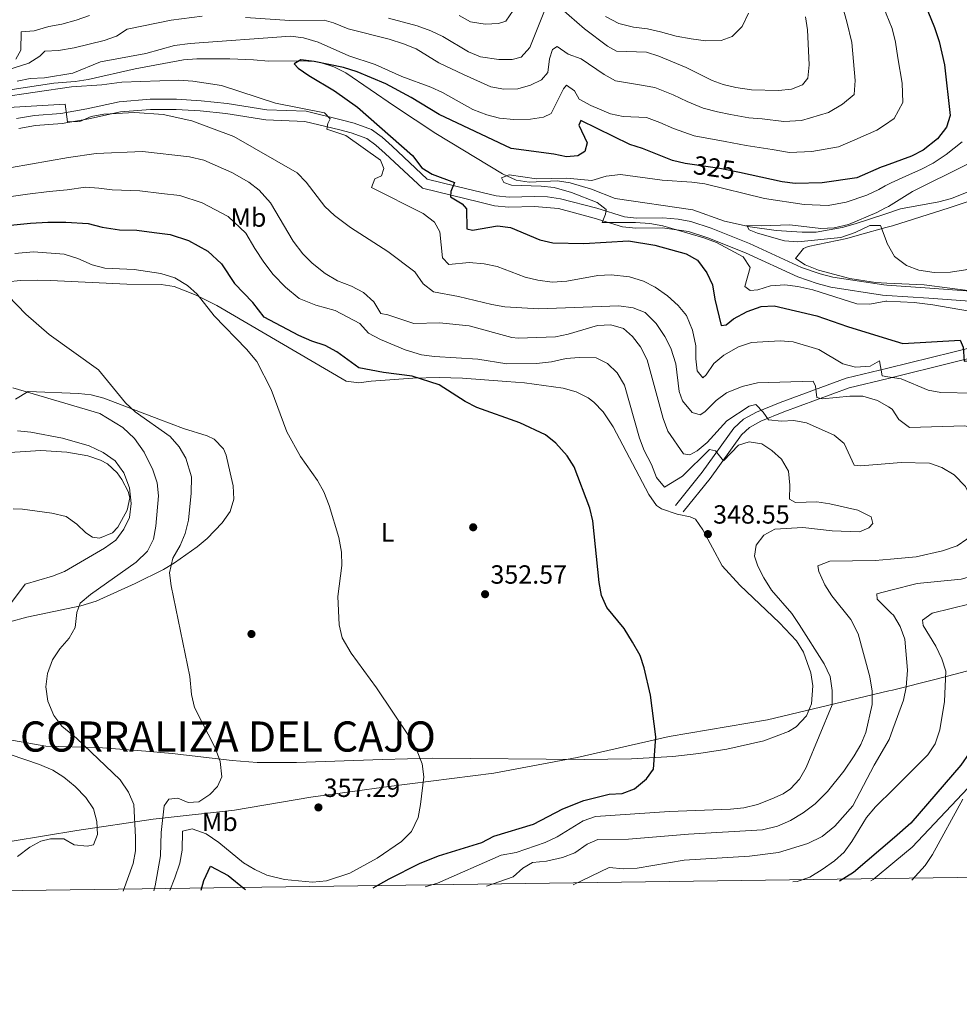
# Model space of a CAD drawing. Extents: x 594255 to 601170, y 701518 to 706241.
# Drawn here: x 597410 to 597768, y 701518 to 701893 of the extents above; entities that cross this region are included whole.
import ezdxf
from ezdxf.enums import TextEntityAlignment as Align

# ---------------------------------------------------------------- set-up
doc = ezdxf.new("R2010")
doc.units = 0
doc.header["$MEASUREMENT"] = 0
doc.linetypes.add('DGN Style 3', pattern=[111.87693999999999, 79.9121, -31.96484])
doc.linetypes.add('DGN Style 5', pattern=[55.938469999999995, 23.97363, -31.96484])
for name, color, linetype in [('Nivel 1', 7, 'Continuous'), ('Nivel 11', 7, 'Continuous'), ('Nivel 17', 7, 'Continuous'), ('Nivel 21', 7, 'Continuous'), ('Nivel 22', 7, 'Continuous'), ('Nivel 36', 7, 'Continuous'), ('Nivel 37', 7, 'Continuous'), ('Nivel 4', 7, 'Continuous'), ('Nivel 41', 7, 'Continuous'), ('Nivel 45', 7, 'Continuous'), ('Nivel 5', 7, 'Continuous'), ('Nivel 61', 7, 'Continuous'), ('Nivel 7', 7, 'Continuous')]:
    doc.layers.add(name, color=color, linetype=linetype)
doc.styles.add('Style-arial', font='arial.shx', dxfattribs={"bigfont": 'arialbig.shx'})
doc.styles.add('Style-ariali', font='ariali.shx', dxfattribs={"bigfont": 'arialibig.shx'})
doc.styles.add('Style-arialn', font='arialn.shx', dxfattribs={"bigfont": 'arialnbig.shx'})
doc.styles.add('Style-times', font='times.shx', dxfattribs={"bigfont": 'timesbig.shx'})

# ---------------------------------------------------------------- blocks, each defined once
blk = doc.blocks.new('5PATER')
at = {"layer": 'Nivel 7', "linetype": 'Continuous', "lineweight": 0}
h = blk.add_hatch(color=53, dxfattribs=at)
edge = h.paths.add_edge_path()
edge.add_ellipse((0, 0), major_axis=(-1.095731442945027, -1.110710700472634), ratio=0.9994222409660316, start_angle=0, end_angle=360)
blk = doc.blocks.new('5PERFI')
at = {"layer": 'Nivel 17', "linetype": 'Continuous', "lineweight": 0}
h = blk.add_hatch(color=7, dxfattribs=at)
edge = h.paths.add_edge_path()
edge.add_arc((0, 0), 1.55999999938624, 315.0000000018422, 675.0000000018422)

msp = doc.modelspace()

# ---------------------------------------------------------------- linework, layer by layer
at = {"layer": 'Nivel 1', "color": 7, "linetype": 'Continuous', "lineweight": 0}
for points in [[(597788.8559999999, 701649.9450000001, 323.206), (597759.504, 701642.1669999999, 331.199), (597742.835, 701637.973, 337.004)], [(597742.835, 701637.973, 337.004), (597741.5349999999, 701637.646, 337.491), (597695.3319999999, 701626.699, 347.541), (597657.8030000001, 701620.256, 349.907), (597622.8400000001, 701612.318, 352.179), (597591.041, 701606.327, 353.12), (597551.075, 701601.253, 356.033), (597521.2949999999, 701597.1950000001, 357.587), (597492.288, 701592.257, 356.736), (597461.226, 701588.8189999999, 361.577), (597432.213, 701584.517, 370.527), (597407.5320000001, 701580.395, 370.933), (597376.0020000001, 701573.135, 372.665), (597365.575, 701570.8759999999, 371.643), (597345.4850000001, 701566.524, 372.117), (597325.0279999999, 701560.801, 372.458), (597323.5530000001, 701559.696, 372.455)]]:
    msp.add_polyline3d(points, dxfattribs=at)
at = {"layer": 'Nivel 11', "color": 142, "linetype": 'DGN Style 3', "lineweight": 13}
for points in [[(597740.2949999999, 701819.416, 312.998), (597745.8740000001, 701821.274, 312.459), (597760.5320000001, 701823.8829999999, 311.513), (597765.325, 701825.2479999999, 311.367), (597774.466, 701828.821, 311.277), (597778.8700000001, 701831.25, 311.285), (597781.594, 701833.6680000001, 311.277), (597786.756, 701842.2250000001, 310.832), (597795.777, 701852.4880000001, 309.857), (597799.6229999999, 701855.1240000001, 309.621), (597809.753, 701859.253, 308.912), (597829.906, 701868.7550000001, 307.106), (597851.087, 701879.27, 305.984), (597881.3899999999, 701898.7650000001, 305.481), (597894.1980000001, 701907.8759999999, 304.991), (597907.2150000001, 701914.3, 304.256), (597920.2609999999, 701921.7150000001, 304.01), (597936.743, 701928.331, 304.257), (597950.459, 701933.4070000001, 304.01), (597954.895, 701935.693, 304.01), (597964.095, 701941.3530000001, 304.01), (597986.065, 701952.5660000001, 304.074), (597990.6000000001, 701954.6699999999, 304.078), (598001.74, 701959.081, 303.52)], [(597407.577, 701866.763, 329.393), (597423.4720000001, 701869.182, 328.366), (597431.5970000001, 701869.7520000001, 328.543), (597436.463, 701870.5160000001, 327.652), (597454.419, 701874.602, 327.123), (597472.881, 701878.02, 326.65), (597477.858, 701878.4199999999, 326.345), (597490.541, 701878.409, 325.637), (597499.53, 701878.0530000001, 325.468), (597505.189, 701877.486, 324.758), (597517.6200000001, 701877.6000000001, 324.522), (597522.604, 701877.327, 324.573), (597525.361, 701876.8559999999, 324.522), (597530.148, 701875.294, 324.269), (597534.629, 701873.0590000001, 324.007), (597553.2450000001, 701860.3759999999, 322.866), (597568.936, 701850.0150000001, 321.21), (597594.3430000001, 701834.533, 320.203), (597599.56, 701832.21, 320.028), (597604.494, 701831.388, 319.779), (597615.271, 701831.9180000001, 318.845), (597620.172, 701831.179, 318.692), (597628.1810000001, 701828.8019999999, 318.609), (597637.271, 701825.173, 317.426), (597666.8289999999, 701820.929, 315.534), (597678.9210000001, 701816.5819999999, 314.824), (597688.6680000001, 701814.3500000001, 314.666), (597698.5800000001, 701813.0220000001, 314.508), (597708.4780000001, 701812.3389999999, 314.351), (597713.808, 701812.345, 314.115), (597723.6799999999, 701814.1140000001, 314.209), (597728.7280000001, 701815.5619999999, 314.115), (597740.2949999999, 701819.416, 312.998)]]:
    msp.add_polyline3d(points, dxfattribs=at)
at = {"layer": 'Nivel 21', "color": 7, "linetype": 'DGN Style 3', "lineweight": 0}
for points in [[(597409.2820000001, 701855.6780000001, 335.437), (597416.034, 701856.798, 335.178), (597426.1200000001, 701857.5519999999, 334.788), (597435.969, 701859.2849999999, 334.788), (597448.3160000001, 701862.0519999999, 334.789), (597460.139, 701862.996, 334.421), (597470.108, 701863.0020000001, 333.605), (597479.513, 701862.4210000001, 332.893), (597489.4450000001, 701861.435, 332.186), (597504.54, 701858.9569999999, 331.456), (597519.5260000001, 701858.406, 331.003), (597533.338, 701855.0449999999, 329.348), (597537.8940000001, 701853.8940000001, 329.224), (597544.473, 701851.433, 329.054), (597548.551, 701848.52, 328.919), (597552.26, 701845.163, 328.638), (597565.7069999999, 701832.601, 326.273), (597576.517, 701829.9580000001, 324.144), (597586.631, 701827.513, 322.713), (597591.95, 701826.277, 322.22), (597596.933, 701825.76, 321.927), (597606.514, 701825.977, 321.747), (597611.504, 701825.815, 321.56), (597616.473, 701825.121, 321.306), (597630.3019999999, 701821.4650000001, 320.36), (597640.851, 701818.2139999999, 319.887), (597645.3430000001, 701817.737, 319.852), (597655.382, 701817.855, 319.887), (597661.2010000001, 701817.317, 319.806), (597666.125, 701816.3929999999, 319.651), (597673.8670000001, 701813.8589999999, 319.069), (597688.4610000001, 701808.0120000001, 318.136), (597708.2779999999, 701798.9469999999, 317.995), (597715.3570000001, 701796.47, 317.91), (597720.2069999999, 701795.2339999999, 317.843), (597739.5349999999, 701792.26, 317.401), (597740.6769999999, 701792.182, 317.378)], [(597740.6769999999, 701792.182, 317.378), (597757.0560000001, 701791.06, 317.046), (597776.1089999999, 701789.655, 317.221), (597784.281, 701788.6810000001, 317.326), (597789.112, 701787.456, 317.393), (597798.56, 701783.939, 317.522), (597803.6059999999, 701781.6529999999, 317.482), (597807.996, 701779.3160000001, 317.305), (597818.067, 701772.98, 316.666), (597822.0090000001, 701769.888, 316.382), (597825.3300000001, 701766.212, 316.103), (597835.3019999999, 701752.2679999999, 315.157)], [(597741.118, 701760.6410000001, 328.897), (597765.852, 701766.737, 324.285), (597781.6229999999, 701770.595, 322.393), (597786.5419999999, 701771.092, 321.499), (597802.1410000001, 701769.095, 318.609), (597806.652, 701767.9720000001, 317.138), (597811.369, 701766.5549999999, 316.441), (597821.2390000001, 701763.2550000001, 316.172), (597822.3219999999, 701763.791, 316.103)], [(597660.196, 701708.321, 348.647), (597670.4040000001, 701720.929, 346.168), (597682.5120000001, 701737.7209999999, 342.261), (597686.091, 701741.1240000001, 341.384), (597691.0490000001, 701743.8319999999, 340.368), (597700.0530000001, 701747.5190000001, 338.064), (597725.2590000001, 701756.7320000001, 331.854), (597741.118, 701760.6410000001, 328.897)]]:
    msp.add_polyline3d(points, dxfattribs=at)
at = {"layer": 'Nivel 21', "color": 7, "linetype": 'Continuous', "lineweight": 0}
for points in [[(597410.0900000001, 701851.905, 335.437), (597416.493, 701852.967, 335.178), (597426.598, 701853.723, 334.788), (597436.7239999999, 701855.504, 334.788), (597448.8929999999, 701858.2309999999, 334.789), (597460.2930000001, 701859.142, 334.421), (597469.99, 701859.1470000001, 333.605), (597479.203, 701858.578, 332.893), (597488.9410000001, 701857.611, 332.186), (597504.155, 701855.1140000001, 331.456), (597518.994, 701854.568, 331.003), (597532.4099999999, 701851.304, 329.348), (597536.743, 701850.209, 329.224), (597542.646, 701848.0009999999, 329.054), (597546.129, 701845.513, 328.919), (597549.6510000001, 701842.325, 328.638), (597563.8119999999, 701829.0959999999, 326.273), (597585.7420000001, 701823.7620000001, 322.713), (597591.3119999999, 701822.4680000001, 322.22), (597596.777, 701821.9010000001, 321.927), (597606.4950000001, 701822.121, 321.747), (597615.7110000001, 701821.335, 321.306), (597629.2409999999, 701817.7579999999, 320.36), (597640.0719999999, 701814.4199999999, 319.887), (597645.1610000001, 701813.8800000001, 319.852), (597655.226, 701813.9979999999, 319.887), (597665.166, 701812.6510000001, 319.651), (597672.5490000001, 701810.2350000001, 319.069), (597686.9410000001, 701804.4680000001, 318.136), (597706.8360000001, 701795.368, 317.995), (597714.2420000001, 701792.7760000001, 317.91), (597719.436, 701791.453, 317.843), (597739.1089999999, 701788.426, 317.401), (597740.7309999999, 701788.315, 317.368)], [(597740.7309999999, 701788.315, 317.368), (597756.7820000001, 701787.2150000001, 317.046), (597775.7390000001, 701785.817, 317.221), (597783.5760000001, 701784.8829999999, 317.326), (597787.962, 701783.771, 317.393), (597801.9029999999, 701778.193, 317.482), (597815.845, 701769.824, 316.666), (597819.3700000001, 701767.0590000001, 316.382), (597822.3219999999, 701763.791, 316.103)], [(597741.173, 701756.696, 329.082), (597766.7679999999, 701763.004, 324.285), (597782.2749999999, 701766.798, 322.393)], [(597663.182, 701705.902, 348.647), (597673.4580000001, 701718.594, 346.168), (597685.419, 701735.182, 342.261), (597688.3740000001, 701737.9920000001, 341.384), (597692.703, 701740.3559999999, 340.368), (597701.4410000001, 701743.9340000001, 338.064), (597726.381, 701753.05, 331.854), (597741.173, 701756.696, 329.082)]]:
    msp.add_polyline3d(points, dxfattribs=at)
at = {"layer": 'Nivel 22', "color": 30, "linetype": 'DGN Style 5', "lineweight": 30, "elevation": 325, "flags": 128}
msp.add_lwpolyline([(597684.5989999999, 701835.051), (597677.132, 701836.6410000001), (597665.663, 701838.331)], dxfattribs=at)
at = {"layer": 'Nivel 36', "color": 92, "linetype": 'Continuous', "lineweight": 0, "extrusion": (-0.00536451674085053, 0.08352226933681589, 0.9964914713558594), "elevation": 55723.64637275431, "flags": 128}
msp.add_lwpolyline([(-641527.6118547872, -659682.1814743946), (-641508.1851166878, -659686.004909606), (-641494.0127102521, -659687.5820766308)], dxfattribs=at)
at = {"layer": 'Nivel 36', "color": 92, "linetype": 'Continuous', "lineweight": 0, "extrusion": (-0.06269936126221509, 0.1585842144430658, 0.985352646024146), "elevation": 74096.53649888249, "flags": 128}
msp.add_lwpolyline([(-813825.3630576851, -426262.6790117467), (-813815.2250870396, -426259.3892500234), (-813814.1999206806, -426259.1840064223)], dxfattribs=at)
at = {"layer": 'Nivel 36', "color": 92, "linetype": 'Continuous', "lineweight": 0}
for points in [[(597740.369, 701814.1340000001, 314.675), (597742.842, 701814.824, 314.493), (597764.429, 701821.6710000001, 313.758), (597773.9839999999, 701824.7779999999, 312.82)], [(597740.665, 701792.987, 316.002), (597736.4199999999, 701793.1840000001, 315.963), (597726.584, 701794.6980000001, 315.931), (597714.669, 701797.8770000001, 315.963), (597709.5989999999, 701799.8900000001, 316.092), (597705.962, 701802.3589999999, 316.208), (597708.983, 701806.0959999999, 315.82), (597710.7690000001, 701806.913, 315.718), (597725.4450000001, 701810.0109999999, 315.721), (597730.331, 701811.335, 315.415), (597740.369, 701814.1340000001, 314.675)], [(597405.8500000001, 701793.405, 359.102), (597410.7949999999, 701793.923, 358.61), (597417.389, 701794.0530000001, 357.778), (597422.2080000001, 701793.946, 357.255), (597451.3019999999, 701792.638, 356.546), (597464.3400000001, 701792.49, 355.836), (597469.2390000001, 701791.6470000001, 355.427), (597477.7010000001, 701788.395, 354.93), (597485.5220000001, 701784.513, 354.654), (597509.4510000001, 701770.547, 353.337), (597534.8389999999, 701755.6300000001, 352.998), (597539.675, 701754.9439999999, 352.407), (597544.318, 701755.5760000001, 351.815), (597560.2409999999, 701756.7760000001, 350.633), (597570.2010000001, 701757.0290000001, 349.76), (597579.135, 701756.7849999999, 349.197), (597595.8459999999, 701755.5419999999, 348.977), (597602.685, 701755.0419999999, 348.031), (597617.507, 701752.9480000001, 348.978), (597622.4240000001, 701751.611, 348.874), (597626.913, 701749.3470000001, 348.763), (597629.163, 701747.662, 348.741), (597632.744, 701744.006, 348.741), (597636.506, 701738.307, 348.741), (597650.1170000001, 701712.429, 348.504), (597653.0530000001, 701708.284, 348.904), (597654.8630000001, 701707.0730000001, 348.977), (597660.9010000001, 701705.047, 348.741), (597665.8049999999, 701704.027, 348.58), (597667.824, 701703.071, 348.504), (597670.673, 701698.9809999999, 348.172), (597678.014, 701685.29, 347.558), (597684.783, 701677.9410000001, 347.109), (597699.783, 701663.595, 347.085), (597706.29, 701656.692, 347.085), (597709.023, 701652.479, 347.16), (597711.717, 701644.5630000001, 347.322), (597712.54, 701639.585, 347.23), (597712.092, 701632.7390000001, 347.085), (597710.1570000001, 701628.1570000001, 347.085), (597706.1510000001, 701623.9410000001, 347.085), (597703.217, 701622.1669999999, 347.085), (597693.8459999999, 701618.632, 347.647), (597679.8090000001, 701615.5390000001, 348.973), (597669.0819999999, 701613.888, 349.716), (597659.163, 701612.6869999999, 350.116), (597643.467, 701611.75, 351.025), (597625.389, 701611.5279999999, 352.068), (597567.6170000001, 701612.058, 354.972), (597548.6470000001, 701611.6089999999, 356.546), (597515.8770000001, 701610.4739999999, 358.277), (597500.9099999999, 701610.4469999999, 359.288), (597491.3090000001, 701611.1429999999, 359.999), (597468.565, 701613.871, 362.222), (597458.4450000001, 701614.7760000001, 362.932), (597440.3060000001, 701616.115, 365.06), (597420.388, 701616.5800000001, 366.864), (597400.6950000001, 701620.0819999999, 368.372)], [(597489.0549999999, 701727.422, 356.931), (597488.034, 701729.872, 357.019), (597484.5260000001, 701733.533, 357.168), (597481.828, 701734.8500000001, 357.255), (597472.7890000001, 701737.594, 357.255), (597463.4820000001, 701741.185, 357.767), (597442.517, 701749.2, 361.276), (597437.7280000001, 701750.388, 362.11), (597432.8090000001, 701750.881, 362.939), (597413.6499999999, 701751.7050000001, 365.296), (597408.783, 701748.763, 366.952)], [(597404.6100000001, 701728.3900000001, 372.865), (597418.483, 701729.1780000001, 371.682), (597428.4369999999, 701728.5549999999, 371.097), (597436.456, 701727.2139999999, 371.005), (597441.172, 701725.5689999999, 371.195), (597443.942, 701724.1089999999, 371.209), (597447.5519999999, 701720.74, 370.726), (597449.3119999999, 701718.196, 370.5), (597451.79, 701713.662, 370.676), (597452.371, 701711.263, 370.736), (597451.379, 701706.456, 370.559), (597447.865, 701700.068, 370.552), (597445.729, 701697.8559999999, 370.736), (597440.8489999999, 701695.784, 371.51), (597438.122, 701696.2390000001, 371.919), (597435.6599999999, 701697.8759999999, 372.155), (597432.212, 701701.2339999999, 372.392), (597428.092, 701704.0449999999, 372.821), (597422.737, 701705.4210000001, 373.283), (597411.5530000001, 701706.875, 374.237), (597407.8999999999, 701706.96, 374.52)], [(597406.6300000001, 701664.0419999999, 367.019), (597413.2, 701665.804, 366.479), (597433.77, 701670.0260000001, 363.535), (597439.565, 701671.8319999999, 362.854), (597454.439, 701678.55, 361.329), (597465.1810000001, 701683.8589999999, 360.33), (597469.4610000001, 701686.402, 359.875), (597478.0109999999, 701692.5830000001, 358.911), (597481.817, 701695.727, 358.45), (597487.56, 701701.713, 357.728), (597490.585, 701705.979, 357.449), (597492.064, 701710.6529999999, 357.263), (597491.709, 701715.777, 356.979), (597490.6640000001, 701720.729, 356.779), (597489.0549999999, 701727.422, 356.931)], [(597856.936, 701679.646, 315.227), (597853.527, 701685.524, 316.207), (597848.767, 701687.889, 316.447), (597847.962, 701687.548, 316.452), (597844.2649999999, 701684.2080000001, 316.435), (597833.3189999999, 701672.1089999999, 316.836), (597813.169, 701642.47, 317.832), (597810.4839999999, 701638.658, 317.922), (597807.1799999999, 701634.9169999999, 318.068), (597784.368, 701614.2520000001, 318.902), (597750.435, 701578.132, 320.586), (597743.7490000001, 701572.6599999999, 321.041)]]:
    msp.add_polyline3d(points, dxfattribs=at)
at = {"layer": 'Nivel 4', "color": 30, "linetype": 'Continuous', "lineweight": 30, "flags": 128}
for points, elevation in [([(597738.683, 701934.5959999999), (597739.1370000001, 701932.997), (597741.074, 701928.4010000001), (597747.227, 701917.844), (597749.8559999999, 701912.5590000001), (597758.885, 701890.2690000001), (597760.6429999999, 701884.935), (597762.6769999999, 701876.0719999999)], 325), ([(597665.663, 701838.331), (597663.913, 701838.5889999999), (597659.038, 701839.729), (597647.6769999999, 701844.2650000001), (597642.9010000001, 701845.7509999999), (597624.1170000001, 701854.943), (597623.398, 701853.1710000001), (597626.598, 701846.3659999999), (597625.716, 701843.1140000001), (597623.095, 701841.413), (597618.7479999999, 701841.0689999999), (597613.854, 701842.105), (597597.6910000001, 701844.253), (597570.162, 701857.212), (597559.538, 701863.6130000001), (597549.888, 701868.8200000001), (597539.0249999999, 701873.4180000001), (597533.756, 701875.054), (597522.6570000001, 701877.4310000001), (597517.578, 701878.0160000001), (597514.946, 701876.5079999999), (597516.496, 701874.8500000001), (597520.6200000001, 701872.0220000001), (597530.288, 701866.2339999999), (597539.0519999999, 701860.0349999999), (597560.0630000001, 701841.5719999999), (597563.5800000001, 701836.8670000001), (597567.5009999999, 701834.47), (597576.0279999999, 701831.267), (597574.6669999999, 701827.8910000001), (597574.4920000001, 701825.8430000001), (597578.9950000001, 701823.1070000001), (597580.673, 701821.2450000001), (597580.817, 701813.588)], 325), ([(597762.6769999999, 701876.0719999999), (597764.852, 701856.858), (597763.4310000001, 701852.3800000001), (597760.01, 701847.8700000001), (597754.5530000001, 701843.544), (597750.081, 701841.294), (597740.04, 701837.6529999999)], 325), ([(597740.04, 701837.6529999999), (597738.52, 701837.102), (597729.2609999999, 701833.0090000001), (597716.054, 701831.1680000001), (597705.78, 701830.973), (597700.817, 701831.5970000001), (597684.5989999999, 701835.051)], 325), ([(597370.639, 701809.861), (597379.7609999999, 701809.355), (597385.396, 701809.605), (597393.71, 701811.027), (597403.3200000001, 701814.2949999999), (597408.246, 701815.1529999999), (597414.5549999999, 701815.861), (597421.163, 701816.185), (597427.969, 701816.2409999999), (597436.575, 701815.709), (597441.885, 701814.247), (597448.443, 701813.236), (597455.1070000001, 701813.1599999999), (597461.717, 701812.3), (597467.8019999999, 701811.4950000001), (597474.7490000001, 701809.2479999999), (597482.0959999999, 701805.1810000001), (597487.331, 701800.3289999999), (597492.283, 701792.8459999999)], 350), ([(597580.817, 701813.588), (597582.881, 701813.1229999999), (597592.4920000001, 701814.736), (597597.443, 701814.122), (597608.6100000001, 701809.442), (597613.49, 701808.335), (597625.3319999999, 701808.078), (597642.304, 701809.027), (597652.3770000001, 701807.439), (597664.3160000001, 701804.1640000001), (597668.662, 701801.7069999999), (597672.203, 701796.8500000001), (597674.3049999999, 701792.311), (597675.1980000001, 701786.831), (597677.6070000001, 701776.8770000001), (597679.5360000001, 701777.0830000001), (597682.317, 701779.3759999999), (597687.591, 701782.1980000001), (597692.8230000001, 701784.048), (597697.8400000001, 701784.3200000001), (597714.1200000001, 701780.5120000001), (597725.757, 701776.507), (597740.962, 701771.81)], 325), ([(597545.112, 701562.7450000001), (597551.189, 701566.159), (597562.665, 701571.919), (597570.0149999999, 701574.834), (597586.4920000001, 701579.9739999999), (597591.0730000001, 701582.415), (597606.159, 701586.9070000001), (597617.314, 701592.8260000001), (597625.3019999999, 701595.9720000001), (597635.007, 701598.3459999999), (597639.949, 701598.571), (597644.591, 701600.443), (597649.1329999999, 701604.1939999999), (597651.831, 701607.9380000001), (597652.712, 701620.1540000001), (597650.682, 701636.091), (597648.3489999999, 701646.48), (597646.753, 701651.2180000001), (597643.845, 701656.2919999999), (597640.6359999999, 701661.4450000001), (597634.1200000001, 701669.4010000001), (597632.0700000001, 701673.963), (597631.1070000001, 701678.9539999999), (597628.76, 701702.406), (597627.6540000001, 701707.2860000001), (597621.672, 701722.97), (597618.956, 701727.169), (597614.6170000001, 701731.99), (597610.74, 701735.1440000001), (597600.97, 701739.7320000001), (597584.6200000001, 701745.6570000001), (597580.131, 701747.8630000001), (597570.159, 701754.287), (597559.8859999999, 701757.4839999999), (597548.959, 701758.916), (597539.6769999999, 701760.72), (597531.2280000001, 701766.844), (597526.8119999999, 701769.19), (597521.673, 701770.8389999999), (597516.7960000001, 701772.9880000001), (597503.5889999999, 701780), (597499.1969999999, 701785.5730000001), (597492.283, 701792.8459999999)], 350), ([(597740.962, 701771.81), (597746.7820000001, 701770.0120000001), (597768.652, 701771.2779999999), (597769.773, 701768.625), (597770.172, 701763.31), (597777.395, 701763.3200000001), (597783.9950000001, 701762.5430000001), (597789.0160000001, 701761.2760000001), (597793.834, 701758.4439999999), (597801.075, 701751.548), (597804.415, 701747.544), (597811.5079999999, 701737.713), (597814.3729999999, 701732.547)], 325), ([(597820.277, 701714.2), (597821.4269999999, 701708.2930000001), (597822.2069999999, 701703.0970000001), (597822.1170000001, 701697.852), (597821.2479999999, 701692.6599999999), (597819.3600000001, 701688.03), (597816.771, 701683.568), (597805.726, 701668.6840000001), (597801.889, 701664.4880000001), (597797.7690000001, 701661.6570000001), (597791.2890000001, 701658.064), (597786.496, 701656.635), (597781.2960000001, 701656.331), (597779.2860000001, 701655.8289999999), (597777.865, 701653.517), (597778.1599999999, 701650.04), (597779.601, 701645.173), (597779.4890000001, 701634.558), (597778.7150000001, 701629.159), (597774.416, 701618.5819999999), (597772.057, 701613.9850000001), (597768.919, 701609.44), (597749.8970000001, 701587.3030000001), (597743.6200000001, 701581.8970000001)], 325), ([(597743.6200000001, 701581.8970000001), (597728.065, 701568.5), (597722.663, 701565.1880000001)], 325), ([(597479.5989999999, 701561.8430000001), (597480.5449999999, 701565.4510000001), (597483.081, 701570.8999999999), (597489.878, 701567.4040000001), (597496.0889999999, 701562.2790000001), (597496.467, 701562.075)], 350)]:
    msp.add_lwpolyline(points, dxfattribs=dict(at, elevation=elevation))
at = {"layer": 'Nivel 5', "color": 30, "linetype": 'Continuous', "lineweight": 0, "flags": 128}
for points, elevation in [([(597723.727, 701898.855), (597725.537, 701892.4750000001), (597727.4029999999, 701884.571), (597728.02, 701877.395), (597728.608, 701870.0830000001), (597728.2479999999, 701864.8500000001), (597723.798, 701861.155), (597718.5560000001, 701857.996), (597708.2820000001, 701854.9550000001), (597701.5449999999, 701854.503), (597693.298, 701855.5090000001), (597688.1780000001, 701855.967), (597681.1939999999, 701857.169), (597676.291, 701858.165), (597670.7890000001, 701859.585), (597664.6429999999, 701862.0900000001), (597659.2930000001, 701864.619), (597652.352, 701867.4839999999), (597645.7350000001, 701868.6000000001)], 335), ([(597739.1769999999, 701899.3200000001), (597740.5120000001, 701895.565), (597742.777, 701889.9739999999), (597744.023, 701884.753), (597744.8899999999, 701878.7280000001), (597746.56, 701869.0800000001), (597746.845, 701861.7860000001), (597743.5590000001, 701855.608), (597739.8230000001, 701853.1340000001)], 330), ([(597479.9450000001, 701894.6340000001), (597468.131, 701893.054), (597451.342, 701889.675), (597447.321, 701887.02), (597442.619, 701885.314), (597431.192, 701882.5279999999), (597425.2139999999, 701881.592), (597419.9909999999, 701881.2949999999), (597418.0590000001, 701879.439), (597413.882, 701876.689), (597392.969, 701870.1540000001)], 335), ([(597437.05, 701894.8800000001), (597431.9169999999, 701893.0989999999), (597426.537, 701891.6240000001), (597421.541, 701890.7579999999), (597416.013, 701888.9880000001), (597410.9850000001, 701888.6329999999), (597410.896, 701881.7110000001)], 340), ([(597610.578, 701897.324), (597604.8090000001, 701882.733), (597601.429, 701879.047), (597597.99, 701878.0760000001), (597592.9880000001, 701878.1340000001), (597585.994, 701879.1410000001), (597581.3700000001, 701881.0490000001), (597571.5830000001, 701886.861), (597567.087, 701889.047), (597561.784, 701890.969), (597550.9010000001, 701893.9340000001)], 340), ([(597598.46, 701896.848), (597595.5900000001, 701892.7069999999), (597592.8230000001, 701891.871), (597587.6969999999, 701891.5789999999), (597582.118, 701892.4269999999), (597577.8049999999, 701894.899)], 345), ([(597709.7250000001, 701894.321), (597710.5630000001, 701889.385), (597711.1499999999, 701876.0619999999), (597710.6570000001, 701871.0860000001), (597708.575, 701868.4439999999), (597704.396, 701866.8489999999), (597699.4280000001, 701866.2690000001), (597689.1950000001, 701866.5900000001), (597683.2250000001, 701867.4340000001), (597678.345, 701868.5630000001), (597674.2280000001, 701870.0830000001), (597664.314, 701875.111), (597653.9029999999, 701879.408), (597649.1240000001, 701880.8970000001), (597637.784, 701881.307), (597634.375, 701883.2479999999), (597625.6000000001, 701889.824), (597616.7849999999, 701897.3859999999)], 340), ([(597688.0860000001, 701895.73), (597685.652, 701890.74), (597681.7930000001, 701886.9299999999), (597677.6140000001, 701885.334), (597671.8, 701885.1980000001), (597666.227, 701885.949), (597660.4380000001, 701887.0760000001), (597654.524, 701888.6799999999), (597649.6059999999, 701889.8559999999), (597644.237, 701890.425), (597638.625, 701891.8530000001), (597633.527, 701894.4739999999)], 345), ([(597645.7350000001, 701868.6000000001), (597637.409, 701869.97), (597633.05, 701872.4180000001), (597624.2849999999, 701878.3999999999), (597619.361, 701880.2010000001), (597615.1229999999, 701883.065), (597613.443, 701881.902), (597612.281, 701878.44), (597611.6100000001, 701873.162), (597609.244, 701870.408), (597604.996, 701868.3230000001), (597600.1710000001, 701867.0050000001), (597594.7930000001, 701866.8700000001), (597589.8570000001, 701867.7320000001), (597579.4380000001, 701872.402), (597570.061, 701876.915), (597561.4099999999, 701882.193), (597556.6610000001, 701884.065), (597551.112, 701885.9299999999), (597535.592, 701889.825), (597529.996, 701892.105), (597526.351, 701893.0619999999), (597513.352, 701893.003), (597496.3870000001, 701894.1570000001)], 335), ([(597649.2080000001, 701856.0560000001), (597640.26, 701856.4199999999), (597635.422, 701857.436), (597627.986, 701860.672), (597623.594, 701863.061), (597621.7509999999, 701866.237), (597618.723, 701868.297), (597617.6329999999, 701866.973), (597612.9269999999, 701857.585), (597610, 701856.1570000001), (597605.0560000001, 701855.3970000001), (597598.7, 701855.2239999999), (597593.2339999999, 701855.787), (597588.406, 701857.084), (597583.0290000001, 701859.084), (597571.5279999999, 701865.5179999999), (597566.983, 701867.604), (597556.02, 701871.598), (597545.784, 701876.2820000001), (597535.801, 701879.5), (597524.1499999999, 701884.757), (597518.527, 701886.378), (597513.5560000001, 701886.962), (597475.408, 701884.2420000001), (597469.4480000001, 701883.5079999999), (597458.54, 701880.382), (597441.2250000001, 701877.2320000001), (597430.6969999999, 701872.9469999999), (597419.834, 701871.165), (597414.4169999999, 701870.8570000001), (597409.513, 701869.878)], 330), ([(597410.896, 701881.7110000001), (597408.9550000001, 701878.3019999999)], 340), ([(597402.405, 701863.6740000001), (597430.22, 701867.6799999999), (597441.7779999999, 701868.483), (597449.3330000001, 701869.4450000001), (597471.021, 701870.288), (597476.379, 701869.9140000001), (597487.27, 701868.2239999999), (597507.878, 701861.503), (597526.5530000001, 701857.821), (597528.7220000001, 701855.5179999999), (597527.757, 701853.717), (597527.3940000001, 701851.561), (597534.7110000001, 701849.163), (597547.8559999999, 701839.818), (597549.1070000001, 701836.5900000001), (597548.1969999999, 701833.821), (597545.737, 701832.7110000001), (597544.473, 701829.3400000001), (597564.148, 701819.493), (597568.408, 701816.2420000001), (597570.466, 701812.4780000001), (597571.51, 701802.639), (597573.888, 701800.057), (597581.604, 701800.8840000001), (597587.3600000001, 701800.338), (597592.2509999999, 701799.2890000001), (597602.983, 701795.209), (597607.841, 701794.041), (597613.2590000001, 701793.3189999999), (597618.842, 701793.7280000001), (597630.6950000001, 701795.9099999999), (597635.693, 701796.104), (597642.663, 701795.328), (597647.996, 701793.6910000001), (597652.429, 701791.382), (597657.24, 701788.1030000001), (597661.2320000001, 701784.4480000001), (597664.3829999999, 701780.5889999999), (597666.74, 701774.9979999999), (597668.0220000001, 701769.1140000001), (597667.9240000001, 701764.1370000001), (597668.4639999999, 701759.6300000001), (597670.6599999999, 701756.844), (597671.9480000001, 701758.081), (597674.8130000001, 701762.3200000001), (597678.673, 701765.493), (597684.2520000001, 701768.6780000001), (597689.2050000001, 701770.318), (597700.037, 701770.933), (597705.0290000001, 701770.669), (597714.827, 701767.683), (597724.01, 701762.3), (597728.8430000001, 701760.996), (597734.351, 701761.335), (597737.922, 701763.382), (597738.9280000001, 701757.6170000001), (597741.165, 701757.294)], 330), ([(597406.2080000001, 701859.818), (597427.797, 701861.071), (597428.601, 701854.4210000001), (597433.3559999999, 701854.513), (597437.605, 701856.4850000001), (597442.534, 701857.3300000001), (597454.311, 701857.919), (597465.112, 701857.2420000001), (597476.0279999999, 701854.754), (597491.993, 701848.804), (597516.0689999999, 701834.9369999999), (597519.619, 701831.416), (597526.692, 701822.1499999999), (597530.321, 701818.7110000001), (597536.4610000001, 701814.166), (597550.6869999999, 701804.9739999999), (597560.906, 701797.2150000001), (597564.077, 701792.6410000001), (597568.0930000001, 701789.6130000001), (597577.6410000001, 701787.908), (597590.3330000001, 701784.817), (597595.2660000001, 701783.9979999999), (597608.1810000001, 701783.2110000001), (597638.682, 701784.361), (597644.0619999999, 701783.6000000001), (597648.7350000001, 701781.838), (597652.845, 701777.5970000001), (597656.135, 701772.6410000001), (597658.463, 701768.2209999999), (597660.318, 701762.2050000001), (597661.595, 701751.713), (597662.861, 701748.183), (597666.53, 701743.7620000001), (597669.5689999999, 701742.8389999999), (597671.3459999999, 701744.007), (597675.6669999999, 701748.2309999999), (597679.7180000001, 701751.1540000001), (597685.6440000001, 701753.649), (597691.49, 701754.952), (597712.7050000001, 701755.575), (597713.588, 701753.6840000001), (597714.1200000001, 701749.4450000001), (597716.287, 701748.889), (597726.6140000001, 701749.8640000001), (597731.6140000001, 701749.8759999999), (597737.1910000001, 701748.29), (597741.325, 701745.8400000001)], 335), ([(597739.8230000001, 701853.1340000001), (597736.939, 701851.2239999999), (597728.538, 701847.5490000001), (597722.365, 701844.8200000001), (597712.1680000001, 701843.061), (597703.662, 701842.7380000001), (597697.0930000001, 701843.848), (597687.1610000001, 701845.344), (597679.163, 701846.905), (597667.351, 701849.087), (597659.5179999999, 701851.8360000001), (597654.2720000001, 701854.1270000001), (597649.2080000001, 701856.0560000001)], 330), ([(597769.362, 701846.7220000001), (597763.3729999999, 701841.9070000001), (597758.4040000001, 701838.6340000001), (597753.9269999999, 701836.3999999999), (597747.95, 701833.7520000001), (597742.402, 701831.179), (597740.148, 701829.966)], 320), ([(597392.6740000001, 701834.483), (597429.0349999999, 701840.8230000001), (597439.5789999999, 701842.2919999999), (597457.2010000001, 701843.1100000001), (597475.1100000001, 701841.111), (597480.523, 701839.7690000001), (597491.213, 701835.0900000001), (597497.6869999999, 701831.429), (597501.628, 701828.3589999999), (597505.9410000001, 701823.5490000001), (597514.588, 701808.9380000001), (597518.26, 701804.0700000001), (597521.794, 701800.5349999999), (597526.8289999999, 701796.6969999999), (597531.551, 701793.8600000001), (597536.8090000001, 701791.8300000001), (597541.412, 701789.375), (597545.297, 701785.908), (597547.9780000001, 701781.4029999999), (597550.7250000001, 701780.879), (597560.5149999999, 701777.6510000001), (597570.351, 701777.9010000001), (597581.601, 701776.6499999999), (597597.861, 701772.3090000001), (597600.3260000001, 701772.0530000001), (597614.4639999999, 701772.565), (597619.3770000001, 701773.486), (597630.521, 701776.8729999999), (597635.5560000001, 701777.0619999999), (597640.388, 701775.6869999999), (597643.8640000001, 701772.5860000001), (597646.9450000001, 701768.6510000001), (597649.452, 701763.7390000001), (597655.5220000001, 701741.3759999999), (597657.318, 701736.6529999999), (597663.281, 701727.986), (597665.727, 701727.639), (597668.4550000001, 701729.1529999999), (597672.351, 701732.288), (597679.747, 701740.4680000001), (597688.355, 701746.1000000001), (597690.842, 701746.726), (597693.6240000001, 701743.8759999999), (597695.6370000001, 701740.8859999999), (597700.598, 701740.3829999999), (597705.257, 701740.656), (597710.179, 701739.79), (597720.7080000001, 701735.129), (597724.4839999999, 701731.851), (597728.25, 701723.6229999999), (597730.788, 701723.379), (597741.6270000001, 701724.2679999999)], 340), ([(597771.217, 701838.163), (597750.521, 701827.915), (597741.3389999999, 701822.1540000001), (597740.2649999999, 701821.591)], 315), ([(597709.1939999999, 701822.898), (597694.101, 701825.2550000001), (597671.3899999999, 701830.744), (597666.442, 701831.473), (597655.105, 701832.148), (597639.26, 701834.3530000001), (597633.7690000001, 701833.6529999999), (597628.327, 701832.0819999999), (597618.655, 701832.979), (597607.2339999999, 701832.7280000001), (597596.861, 701834.273), (597594.02, 701833.044), (597594.892, 701831.3470000001), (597597.7690000001, 701830.2490000001), (597609.0430000001, 701829.9199999999), (597614.013, 701829.406), (597620.6329999999, 701827.473), (597630.442, 701823.638), (597633.8060000001, 701821.041), (597633.621, 701819.1869999999), (597632.3459999999, 701816.0090000001), (597645.0549999999, 701816.0519999999), (597650.51, 701815.682), (597655.4410000001, 701814.852), (597671.0009999999, 701810.2479999999), (597675.862, 701808.3900000001), (597686.068, 701802.953), (597688.7220000001, 701798.932), (597686.673, 701791.675), (597688.733, 701790.199), (597691.629, 701790.4610000001), (597696.3940000001, 701791.993), (597701.9070000001, 701792.3060000001), (597706.8700000001, 701791.7250000001), (597712.537, 701790.405), (597729.29, 701785.128), (597734.294, 701784.994), (597740.3910000001, 701786.1470000001), (597740.7609999999, 701786.1300000001)], 320), ([(597369.952, 701821.962), (597379.5120000001, 701821.673), (597385.8, 701821.774), (597391.497, 701823.122), (597397.997, 701824.389), (597404.564, 701825.533), (597413.4650000001, 701826.889), (597421.6950000001, 701827.9099999999), (597428.5020000001, 701828.5320000001), (597435.531, 701829.5109999999), (597440.574, 701829.1159999999), (597445.726, 701828.5009999999), (597456.1540000001, 701828.135), (597464.4280000001, 701827.1499999999), (597471.456, 701826.3030000001), (597479.926, 701823.506), (597489.8910000001, 701818.3049999999), (597496.6359999999, 701811.939), (597500.031, 701806.2010000001), (597503.435, 701800.892), (597507.0090000001, 701796.226), (597511.6840000001, 701791.4750000001), (597516.8289999999, 701787.0700000001)], 345), ([(597740.148, 701829.966), (597737.642, 701828.6170000001), (597733.085, 701826.4199999999), (597725.2069999999, 701823.7949999999), (597718.351, 701822.5800000001), (597709.1939999999, 701822.898)], 320), ([(597740.4380000001, 701809.2050000001), (597738.2579999999, 701814.895), (597734.2760000001, 701814.96), (597728.7139999999, 701812.3), (597723.2350000001, 701810.3330000001), (597706.7930000001, 701808.6370000001), (597701.8090000001, 701809.1370000001), (597691.4550000001, 701812.0419999999), (597688.283, 701813.2209999999), (597687.4110000001, 701814.9180000001), (597693.048, 701814.753), (597703.7949999999, 701815.169), (597715.646, 701813.7679999999), (597720.649, 701813.9920000001), (597726.1070000001, 701815.2720000001), (597736.9099999999, 701819.8319999999), (597740.2649999999, 701821.591)], 315), ([(597740.4380000001, 701809.2050000001), (597740.878, 701808.058), (597743.679, 701803.1710000001), (597748.2450000001, 701799.646), (597752.9380000001, 701797.9110000001), (597758.75, 701797.0549999999), (597764.9380000001, 701797.1840000001), (597770.753, 701798.014), (597776.0179999999, 701799.283), (597786.1159999999, 701802.574), (597791.0460000001, 701803.477), (597803.189, 701802.6699999999), (597807.98, 701800.3230000001), (597811.854, 701797.166), (597815.216, 701793.0930000001), (597818.0630000001, 701787.659), (597820.229, 701781.1259999999), (597822.449, 701776.2069999999), (597830.9750000001, 701761.0689999999)], 315), ([(597408.6440000001, 701804.2010000001), (597415.645, 701804.8330000001), (597427.4369999999, 701803.9510000001), (597432.5760000001, 701802.3019999999), (597438.044, 701799.993), (597442.8870000001, 701798.7139999999), (597454.061, 701798.185), (597464.149, 701796.6880000001), (597469.5730000001, 701794.9909999999), (597474.301, 701792.058), (597478.0260000001, 701788.719), (597484.5090000001, 701780.54), (597496.831, 701767.818), (597500.787, 701763.094), (597506.244, 701752.439), (597512.202, 701736.378), (597517.3829999999, 701726.993), (597523.929, 701717.8319999999), (597526.315, 701713.4369999999), (597528.311, 701708.2579999999), (597532.0549999999, 701696.0730000001), (597532.9539999999, 701690.496), (597533.122, 701685.494), (597531.6799999999, 701673.6370000001), (597532.102, 701662.7930000001), (597533.244, 701657.923), (597536.6939999999, 701651.9920000001), (597546.3670000001, 701638.8589999999), (597558.987, 701619.9750000001), (597561.577, 701615.368), (597563.7280000001, 701609.959), (597564.335, 701604.99), (597563.1570000001, 701594.4010000001), (597562.173, 701589.503), (597559.7320000001, 701584.121), (597555.9099999999, 701580.311), (597546.56, 701574.031), (597536.172, 701568.246), (597527.355, 701565.2949999999), (597521.949, 701564.794), (597511.3530000001, 701565.8670000001), (597504.524, 701567.4909999999), (597500, 701569.6200000001), (597495.666, 701572.2579999999), (597486.3500000001, 701579.946), (597481.504, 701583.2609999999), (597476.155, 701585.189), (597472.4210000001, 701584.298), (597472.3500000001, 701577.0160000001), (597471.381, 701572.1130000001), (597469.5830000001, 701566.4650000001), (597467.6259999999, 701561.6780000001)], 355), ([(597402.541, 701791.7409999999), (597412.7890000001, 701781.129), (597421.631, 701773.419), (597440.4450000001, 701759.932), (597450.7679999999, 701747.3219999999), (597454.4650000001, 701743.953), (597467.6950000001, 701734.602), (597471.22, 701730.6300000001), (597473.6669999999, 701726.281), (597475.845, 701719.2479999999), (597475.815, 701712.939), (597474.7749999999, 701702.7209999999), (597473.4809999999, 701697.669), (597471.585, 701693.041), (597468.774, 701688.281), (597467.54, 701682.6799999999), (597468.1799999999, 701677.723), (597475.2960000001, 701643.1259999999), (597475.8999999999, 701636.287), (597476.987, 701631.4029999999), (597484.9110000001, 701616.034), (597486.8570000001, 701610.807)], 360), ([(597564.946, 701563.0179999999), (597569.55, 701564.46), (597593.8800000001, 701575.158), (597599.548, 701576.159), (597610.615, 701579.9280000001), (597615.125, 701582.0900000001), (597625.112, 701588.1410000001), (597629.8230000001, 701589.814), (597657.9469999999, 701591.8), (597681.229, 701592.622), (597686.2069999999, 701593.1140000001), (597691.466, 701594.48), (597696.977, 701596.54), (597701.236, 701598.4310000001), (597704.06, 701600.3659999999), (597707.5249999999, 701604.1100000001), (597709.977, 701608.534), (597719.878, 701632.385), (597719.861, 701637.818), (597719.166, 701643.212), (597716.8600000001, 701647.933), (597707.355, 701663.0090000001), (597704.514, 701667.1240000001), (597696.8319999999, 701676.0819999999), (597693.9040000001, 701680.7550000001), (597691.648, 701685.217), (597690.3700000001, 701688.929), (597691.004, 701693.138), (597693.8899999999, 701696.9890000001), (597698.1270000001, 701699.267), (597708.7509999999, 701699.852), (597719.8729999999, 701698.686), (597730.3019999999, 701698.281), (597733.906, 701699.747), (597735.4569999999, 701701.4850000001), (597734.733, 701703.967), (597729.7380000001, 701706.497), (597719.0760000001, 701708.967), (597714.128, 701709.686), (597705.896, 701709.412), (597703.686, 701710.7420000001), (597703.7760000001, 701715.987), (597703.273, 701721.3459999999), (597700.608, 701725.9280000001), (597696.908, 701729.2790000001), (597693.175, 701731.784), (597688.284, 701732.476), (597684.1799999999, 701731.273), (597678.5020000001, 701725.3219999999), (597675.4720000001, 701729.128), (597673.2139999999, 701729.5819999999), (597662.9199999999, 701719.4880000001), (597656.0730000001, 701715.315), (597652.9569999999, 701718.922), (597651.1240000001, 701723.8640000001), (597648.3470000001, 701729.2479999999), (597646.479, 701733.8859999999), (597640.8559999999, 701754.162), (597637.9850000001, 701758.845), (597634.385, 701762.3090000001), (597629.9920000001, 701764.4850000001), (597623.537, 701764.712), (597618.551, 701764.3200000001), (597612.996, 701763.034), (597607.3060000001, 701762.4199999999), (597595.962, 701762.2609999999), (597584.9010000001, 701763.9809999999), (597568.416, 701765.003), (597563.4569999999, 701765.6540000001), (597557.327, 701767.598), (597547.912, 701771.5050000001), (597543.3530000001, 701773.9210000001), (597539.9750000001, 701777.6140000001), (597530.5700000001, 701782.6100000001), (597523.1780000001, 701784.6159999999), (597516.8289999999, 701787.0700000001)], 345), ([(597740.7609999999, 701786.1300000001), (597751.1140000001, 701785.6529999999), (597758.229, 701784.7350000001), (597775.0860000001, 701781.8459999999)], 320), ([(597741.165, 701757.294), (597746.1680000001, 701756.5730000001), (597756.4110000001, 701752.206), (597761.341, 701751.352), (597773.845, 701751.0619999999), (597779.3219999999, 701750.3049999999), (597783.5320000001, 701747.925), (597787.906, 701744.389), (597792.3230000001, 701740.0789999999), (597795.3019999999, 701736.0630000001), (597798.369, 701731.01), (597800.6699999999, 701726.3859999999)], 330), ([(597407.845, 701753.1370000001), (597441.0009999999, 701743.301), (597449.7380000001, 701738.024), (597454.1740000001, 701733.797), (597457.821, 701728.5830000001), (597461.2150000001, 701721.9180000001)], 365), ([(597741.325, 701745.8400000001), (597742.8060000001, 701744.962), (597745.358, 701741.031), (597749.416, 701737.9850000001), (597770.3829999999, 701738.6470000001), (597775.909, 701737.216), (597780.399, 701733.9979999999), (597786.8740000001, 701725.923), (597789.7760000001, 701720.946), (597793.3130000001, 701711.3740000001), (597793.5519999999, 701705.675), (597793.044, 701699.298), (597790.9580000001, 701694.7690000001), (597787.2649999999, 701690.4369999999), (597783.6100000001, 701687.0989999999), (597779.5179999999, 701684.21), (597774.44, 701681.746), (597769.0889999999, 701680.277), (597752.298, 701678.6440000001), (597742.3019999999, 701676.061)], 335), ([(597409.655, 701736.716), (597414.635, 701736.2660000001), (597426.7960000001, 701733.905), (597436.8589999999, 701730.9839999999), (597442.2420000001, 701728.4750000001), (597446.787, 701725.337), (597450.054, 701720.7679999999), (597452.318, 701715.075), (597452.9550000001, 701708.9979999999), (597452.284, 701703.72), (597450.085, 701699.23), (597447.03, 701695.1200000001), (597442.7990000001, 701692.0519999999), (597427.5419999999, 701683.199), (597422.9099999999, 701681.3130000001), (597412.479, 701678.355), (597407.351, 701671.378)], 370), ([(597800.6699999999, 701726.3859999999), (597802.6159999999, 701721.1599999999), (597803.6810000001, 701716.078), (597804.5760000001, 701705.686), (597804.513, 701699.726), (597803.682, 701693.8570000001), (597801.6680000001, 701689.284), (597798.3859999999, 701684.7520000001), (597794.334, 701680.5360000001), (597789.119, 701676.922), (597784.756, 701674.48), (597779.7, 701672.6570000001), (597758.0320000001, 701667.2960000001), (597754.301, 701664.658), (597754.513, 701662.6329999999), (597759.3319999999, 701654.658), (597761.638, 701649.9380000001), (597763.1780000001, 701645.1540000001), (597762.6640000001, 701633.5970000001), (597760.9469999999, 701622.8260000001), (597759.1100000001, 701617.5789999999), (597756.3929999999, 701613.3659999999), (597743.361, 701600.399)], 330), ([(597461.2150000001, 701721.9180000001), (597462.8330000001, 701716.916), (597463.2949999999, 701711.9299999999), (597462.3430000001, 701700.4450000001), (597461.395, 701695.46), (597459.1370000001, 701690.9539999999), (597454.7609999999, 701686.7039999999), (597437.354, 701674.3500000001), (597433.5360000001, 701671.101), (597432.163, 701667.5050000001), (597431.5120000001, 701661.889), (597429.321, 701657.7620000001), (597425.6710000001, 701653.673), (597422.8759999999, 701649.5120000001), (597420.9880000001, 701644.31), (597420.4299999999, 701639.1840000001), (597421.102, 701633.764), (597423.473, 701628.3189999999), (597426.473, 701624.31), (597432.0889999999, 701619.712), (597448.7609999999, 701603.7990000001), (597451.9369999999, 701599.128), (597453.861, 701594.4820000001), (597454.612, 701581.935), (597454.538, 701576.837), (597453.6950000001, 701571.9040000001), (597449.869, 701561.4340000001)], 365), ([(597741.6270000001, 701724.2679999999), (597746.145, 701724.639), (597757.027, 701724.3840000001), (597761.7309999999, 701722.7050000001), (597766.3759999999, 701719.994), (597770.628, 701715.55), (597773.064, 701710.2550000001), (597773.78, 701704.4739999999), (597773.4010000001, 701699.4920000001), (597771.185, 701695.496), (597767.5449999999, 701692.96), (597761.932, 701690.9920000001), (597751.8700000001, 701688.771), (597742.1359999999, 701687.913)], 340), ([(597742.1359999999, 701687.913), (597736.2660000001, 701687.395), (597718.973, 701687.0959999999), (597714.4180000001, 701685.2849999999), (597714.8289999999, 701683.173), (597717.1570000001, 701678.0660000001), (597719.8300000001, 701673.838), (597727.058, 701664.8400000001), (597729.851, 701659.416)], 340), ([(597742.3019999999, 701676.061), (597736.902, 701674.665), (597737.017, 701672.6329999999), (597742.4240000001, 701667.3319999999)], 335), ([(597742.4240000001, 701667.3319999999), (597743.2849999999, 701666.4880000001), (597745.817, 701662.1769999999), (597747.56, 701657.3670000001), (597748.551, 701645.537), (597748.1399999999, 701639.1089999999), (597747.0660000001, 701634.0989999999), (597743.044, 701623.071)], 335), ([(597729.851, 701659.416), (597734.284, 701643.0390000001), (597735.1780000001, 701637.5590000001), (597735.085, 701632.5590000001), (597732.672, 701621.8910000001), (597730.7820000001, 701617.2650000001), (597728.3019999999, 701612.906), (597724.3800000001, 701607.173), (597718.1229999999, 701599.4040000001), (597713.4839999999, 701594.683), (597708.895, 701591.185), (597704.0079999999, 701588.3130000001), (597699.0449999999, 701586.148), (597693.361, 701584.744), (597665.203, 701583.1259999999), (597642.351, 701581.2450000001), (597630.679, 701581.068), (597626.608, 701579.284), (597621.8459999999, 701576.0050000001), (597617.183, 701574.1980000001), (597611.0590000001, 701572.869), (597605.75, 701572.3740000001), (597602.088, 701570.2250000001), (597598.3400000001, 701566.8829999999), (597588.307, 701563.3389999999)], 340), ([(597743.044, 701623.071), (597741.6089999999, 701619.1370000001), (597735.855, 701609.398), (597727.808, 701593.9010000001), (597720.9029999999, 701586.1159999999), (597716.06, 701582.2949999999), (597710.615, 701579.5290000001), (597699.5160000001, 701576.0889999999), (597688.477, 701574.6869999999), (597663.4880000001, 701573.169), (597645.608, 701570.212), (597640.385, 701569.916), (597635.021, 701570.3870000001), (597621.2609999999, 701563.7930000001)], 335), ([(597406.7620000001, 701613.415), (597417.939, 701609.683), (597423.0149999999, 701607.449), (597427.246, 701604.788), (597431.612, 701601.247), (597435.635, 701597.104), (597438.5959999999, 701592.8090000001), (597439.8430000001, 701587.9310000001), (597440.1399999999, 701582.9380000001), (597438.506, 701579.0249999999), (597436.104, 701578.5970000001), (597431.1300000001, 701579.102), (597427.2180000001, 701581.294), (597422.2220000001, 701581.3999999999), (597418.5349999999, 701580.413), (597414.2919999999, 701578.2309999999), (597409.6429999999, 701574.6680000001)], 370), ([(597486.8570000001, 701610.807), (597487.3800000001, 701605.0150000001), (597485.848, 701601.2409999999), (597482.8160000001, 701598.2550000001), (597478.6710000001, 701595.462), (597474.646, 701595.1710000001), (597470.673, 701596.788), (597467.202, 701596.3970000001), (597465.5009999999, 701593.875), (597464.3319999999, 701583.717), (597464.058, 701574.871), (597462.0889999999, 701563.406), (597461.5020000001, 701561.594)], 360), ([(597743.361, 701600.399), (597736.4140000001, 701593.486), (597732.959, 701589.409), (597727.456, 701580.3630000001), (597724.4839999999, 701576.3130000001), (597720.7779999999, 701572.956), (597716.131, 701569.628), (597711.3459999999, 701566.737), (597706.5970000001, 701565.1340000001), (597704.8829999999, 701564.9439999999)], 330), ([(597769.7010000001, 701596.4610000001), (597758.0930000001, 701575.327), (597755.3049999999, 701571.1710000001), (597750.2550000001, 701565.571)], 320)]:
    msp.add_lwpolyline(points, dxfattribs=dict(at, elevation=elevation))
at = {"layer": 'Nivel 61', "color": 7, "linetype": 'Continuous', "lineweight": 0}
msp.add_3dface([(594317.9299999999, 701518.3300000001), (601169.76, 701614.31), (601102.7, 706240.73), (594255.4299999999, 706144.74)], dxfattribs=at)

# ---------------------------------------------------------------- block references
at = {"layer": 'Nivel 17', "color": 7, "linetype": 'Continuous', "lineweight": 0}
for p in [(597583.169, 701699.98, 352.166), (597498.713, 701659.351, 358.079)]:
    msp.add_blockref('5PERFI', p, dxfattribs=at)
at = {"layer": 'Nivel 7', "color": 53, "linetype": 'Continuous', "lineweight": 0}
for p in [(597672.577, 701697.3929999999, 348.547), (597587.7050000001, 701674.5079999999, 352.568), (597524.2280000001, 701593.298, 357.294)]:
    msp.add_blockref('5PATER', p, dxfattribs=at)

# ---------------------------------------------------------------- texts
at = {"layer": 'Nivel 37', "color": 92, "linetype": 'Continuous', "lineweight": 0, "style": 'Style-arialn'}
for s, p in [('Mb', (597497.5828623527, 701817.932001, 343.312)), ('L', (597550.5831597834, 701698.0730009999, 353.963)), ('Mb', (597486.6688623526, 701587.8160009999, 356.753))]:
    msp.add_text(s, height=7.000002, dxfattribs=at).set_placement(p, align=Align.MIDDLE_CENTER)
at = {"layer": 'Nivel 41', "color": 7, "linetype": 'Continuous', "lineweight": 0, "style": 'Style-ariali'}
msp.add_text('325', height=7.000002, rotation=351.6170194678708, dxfattribs=at).set_placement((597675.0338886273, 701836.9503935166, 325), align=Align.MIDDLE_CENTER)
at = {"layer": 'Nivel 41', "color": 7, "linetype": 'Continuous', "lineweight": 0, "style": 'Style-arial'}
for s, p in [('348.55', (597674.5619999999, 701701.3929999999, 348.547)), ('352.57', (597589.756, 701678.5079999999, 352.568)), ('357.29', (597526.2139999999, 701597.298, 357.294))]:
    msp.add_text(s, height=7.000002, dxfattribs=at).set_placement(p)
at = {"layer": 'Nivel 45', "color": 7, "linetype": 'Continuous', "lineweight": 0, "style": 'Style-times'}
msp.add_text('CORRALIZA DEL CAJO', height=11.500002, dxfattribs=at).set_placement((597489.7532580432, 701620.305001, 359.618), align=Align.MIDDLE_CENTER)

doc.saveas('drawing.dxf')
